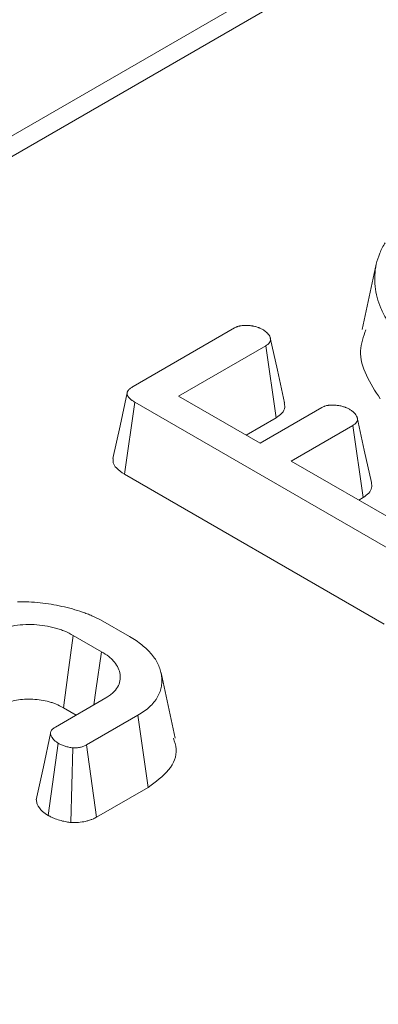
# Model space of a CAD drawing. Units: millimetres. Extents: x -82 to 1401, y -3 to 370.
# Drawn here: x 294 to 296, y 155 to 160 of the extents above; entities that cross this region are included whole.
import ezdxf

# ---------------------------------------------------------------- set-up
doc = ezdxf.new("R2010")
doc.units = ezdxf.units.MM

msp = doc.modelspace()

# ---------------------------------------------------------------- linework, layer by layer
at = {"color": 7, "linetype": 'Continuous', "lineweight": 15}
for p, q in [((299.2724, 162.5108), (257.9484, 138.655)), ((299.4224, 162.496), (258.0984, 138.6401)), ((295.7333, 158.7995), (295.6633, 158.478)), ((294.5354, 158.197), (295.0353, 158.4856)), ((295.1893, 158.398), (294.7596, 158.15)), ((295.2403, 158.0432), (295.1893, 158.398)), ((294.7596, 158.15), (295.161, 157.9183)), ((294.4934, 157.765), (294.5438, 158.1201)), ((295.8206, 157.383), (294.5438, 158.1201)), ((295.161, 157.9183), (295.465, 158.0938)), ((295.0924, 157.9579), (295.2403, 158.0432)), ((295.6179, 158.0055), (295.3139, 157.83)), ((295.669, 157.6508), (295.6179, 158.0055)), ((295.3139, 157.83), (295.8681, 157.5101)), ((294.4934, 157.765), (295.7713, 157.0273)), ((295.6466, 157.6379), (295.669, 157.6508)), ((294.3759, 157.0476), (294.5184, 156.9653)), ((294.3798, 156.8909), (294.2413, 156.9709)), ((294.7432, 156.4655), (294.6732, 156.7871)), ((294.1529, 156.5199), (294.4013, 156.6633)), ((294.1924, 156.6149), (294.2549, 156.5788)), ((294.559, 156.5778), (294.3067, 156.4322)), ((294.6098, 156.2229), (294.559, 156.5778)), ((294.1167, 156.0847), (294.1672, 156.4399)), ((294.3556, 156.0762), (294.3067, 156.4322)), ((294.2289, 156.0496), (294.2392, 156.417)), ((294.3556, 156.0762), (294.6098, 156.2229))]:
    msp.add_line(p, q, dxfattribs=at)
at = {"color": 7, "linetype": 'Continuous', "lineweight": 15, "flags": 128}
for points in [[(295.2806, 158.1172), (295.2459, 158.2769), (295.2112, 158.4366)], [(294.5063, 158.1655), (294.4712, 158.0041), (294.4361, 157.8427)], [(295.7089, 157.7243), (295.6742, 157.884), (295.6395, 158.0438)], [(294.1924, 156.6149), (294.2146, 156.7768), (294.2413, 156.9709)], [(294.3424, 156.6293), (294.3525, 156.7002), (294.3798, 156.8909)], [(294.129, 156.4885), (294.0938, 156.3246), (294.0585, 156.1607)]]:
    msp.add_lwpolyline(points, dxfattribs=at)
at = {"color": 7, "linetype": 'Continuous', "lineweight": 15}
for points, knots in [([(295.8173, 158.4789), (295.805, 158.4957), (295.7927, 158.5124), (295.7718, 158.5468), (295.7631, 158.5643), (295.7407, 158.6175), (295.7309, 158.6536), (295.7234, 158.7264), (295.7253, 158.763), (295.7372, 158.8172), (295.7428, 158.8352), (295.7578, 158.8706), (295.7672, 158.888), (295.7767, 158.9053)], [0, 0, 0, 0, 0.125, 0.125, 0.25, 0.25, 0.5, 0.5, 0.75, 0.75, 0.875, 0.875, 1, 1, 1, 1]), ([(295.0353, 158.4856), (295.0377, 158.4868), (295.0401, 158.488), (295.0439, 158.4898), (295.0452, 158.4903), (295.0471, 158.4911), (295.0478, 158.4914), (295.0491, 158.4919), (295.0498, 158.4921), (295.0532, 158.4933), (295.0561, 158.4941), (295.0606, 158.4952), (295.0621, 158.4955), (295.0652, 158.4961), (295.0668, 158.4963), (295.0714, 158.4971), (295.0746, 158.4974), (295.0794, 158.4978), (295.081, 158.4979), (295.0842, 158.498), (295.0858, 158.4981), (295.0906, 158.4981), (295.0938, 158.498), (295.0986, 158.4978), (295.1002, 158.4977), (295.1026, 158.4975), (295.1034, 158.4975), (295.105, 158.4973), (295.1058, 158.4973), (295.1098, 158.4969), (295.1129, 158.4966), (295.1176, 158.496), (295.1192, 158.4958), (295.1223, 158.4954), (295.1238, 158.4951), (295.1315, 158.4938), (295.1375, 158.4923), (295.146, 158.4898), (295.1488, 158.4889), (295.1529, 158.4874), (295.1543, 158.4869), (295.1569, 158.4858), (295.1582, 158.4853), (295.162, 158.4836), (295.1645, 158.4824), (295.1693, 158.48), (295.1717, 158.4787), (295.1741, 158.4775)], [0, 0, 0, 0, 0.0625, 0.0625, 0.09375, 0.09375, 0.109375, 0.109375, 0.125, 0.125, 0.1875, 0.1875, 0.21875, 0.21875, 0.25, 0.25, 0.3125, 0.3125, 0.34375, 0.34375, 0.375, 0.375, 0.4375, 0.4375, 0.46875, 0.46875, 0.484375, 0.484375, 0.5, 0.5, 0.5625, 0.5625, 0.59375, 0.59375, 0.625, 0.625, 0.75, 0.75, 0.8125, 0.8125, 0.84375, 0.84375, 0.875, 0.875, 0.9375, 0.9375, 1, 1, 1, 1]), ([(295.1741, 158.4775), (295.1783, 158.4746), (295.1824, 158.4718), (295.1883, 158.4674), (295.1902, 158.4659), (295.1929, 158.4636), (295.1938, 158.4628), (295.1955, 158.4612), (295.1963, 158.4604), (295.2002, 158.4564), (295.2029, 158.453), (295.2074, 158.446), (295.2091, 158.4424), (295.2108, 158.4379), (295.2111, 158.4369), (295.2117, 158.4351), (295.2119, 158.4342), (295.2125, 158.4314), (295.2127, 158.4296), (295.2126, 158.4272), (295.2126, 158.4268), (295.2125, 158.4259), (295.2125, 158.4254), (295.2122, 158.424), (295.212, 158.4231), (295.2115, 158.4213), (295.2112, 158.4204), (295.2104, 158.4185), (295.21, 158.4176), (295.2086, 158.415), (295.2075, 158.4132), (295.2055, 158.4106), (295.2048, 158.4098), (295.2037, 158.4086), (295.2033, 158.4082), (295.2025, 158.4074), (295.202, 158.407), (295.1998, 158.4051), (295.1979, 158.4036), (295.1937, 158.4008), (295.1915, 158.3994), (295.1893, 158.398)], [0, 0, 0, 0, 0.125, 0.125, 0.1875, 0.1875, 0.21875, 0.21875, 0.25, 0.25, 0.375, 0.375, 0.5, 0.5, 0.53125, 0.53125, 0.5625, 0.5625, 0.625, 0.625, 0.640625, 0.640625, 0.65625, 0.65625, 0.6875, 0.6875, 0.71875, 0.71875, 0.75, 0.75, 0.8125, 0.8125, 0.84375, 0.84375, 0.859375, 0.859375, 0.875, 0.875, 0.9375, 0.9375, 1, 1, 1, 1]), ([(295.6818, 158.4765), (295.6696, 158.4422), (295.6432, 158.3679), (295.6782, 158.2508), (295.7278, 158.1743), (295.7528, 158.1358)], [0, 0, 0, 0, 0.298265, 0.646391, 1, 1, 1, 1]), ([(294.5438, 158.1201), (294.5393, 158.1228), (294.5349, 158.1255), (294.5298, 158.129), (294.5288, 158.1297), (294.5268, 158.1311), (294.5259, 158.1319), (294.5231, 158.1341), (294.5213, 158.1356), (294.5188, 158.138), (294.518, 158.1388), (294.5165, 158.1404), (294.5157, 158.1412), (294.5136, 158.1437), (294.5123, 158.1454), (294.51, 158.1488), (294.509, 158.1505), (294.5074, 158.1541), (294.5068, 158.1559), (294.5063, 158.1587), (294.5061, 158.1596), (294.506, 158.1614), (294.506, 158.1623), (294.5062, 158.1651), (294.5065, 158.1669), (294.5074, 158.1697), (294.5077, 158.1706), (294.5085, 158.1723), (294.509, 158.1732), (294.51, 158.175), (294.5106, 158.1758), (294.5118, 158.1775), (294.5124, 158.1784), (294.5144, 158.1809), (294.5159, 158.1825), (294.5184, 158.1849), (294.5193, 158.1857), (294.5211, 158.1872), (294.522, 158.1879), (294.5249, 158.1901), (294.5269, 158.1915), (294.5311, 158.1943), (294.5332, 158.1957), (294.5354, 158.197)], [0, 0, 0, 0, 0.125, 0.125, 0.15625, 0.15625, 0.1875, 0.1875, 0.25, 0.25, 0.28125, 0.28125, 0.3125, 0.3125, 0.375, 0.375, 0.4375, 0.4375, 0.5, 0.5, 0.53125, 0.53125, 0.5625, 0.5625, 0.625, 0.625, 0.65625, 0.65625, 0.6875, 0.6875, 0.71875, 0.71875, 0.75, 0.75, 0.8125, 0.8125, 0.84375, 0.84375, 0.875, 0.875, 0.9375, 0.9375, 1, 1, 1, 1]), ([(295.2403, 158.0432), (295.2504, 158.0502), (295.2721, 158.0652), (295.2858, 158.0922), (295.2813, 158.1098), (295.2794, 158.1172)], [0, 0, 0, 0, 0.337535, 0.725404, 1, 1, 1, 1]), ([(295.465, 158.0938), (295.4674, 158.095), (295.4698, 158.0962), (295.4735, 158.0979), (295.4748, 158.0984), (295.4767, 158.0992), (295.4774, 158.0994), (295.4787, 158.0999), (295.4794, 158.1001), (295.4828, 158.1013), (295.4857, 158.102), (295.4902, 158.103), (295.4917, 158.1033), (295.4947, 158.1039), (295.4963, 158.1041), (295.5009, 158.1047), (295.504, 158.1051), (295.5088, 158.1054), (295.5103, 158.1055), (295.5135, 158.1055), (295.5151, 158.1055), (295.5198, 158.1055), (295.523, 158.1054), (295.5277, 158.1051), (295.5293, 158.105), (295.5324, 158.1047), (295.534, 158.1046), (295.5387, 158.1041), (295.5418, 158.1037), (295.548, 158.1029), (295.551, 158.1024), (295.557, 158.1013), (295.56, 158.1007), (295.5659, 158.0993), (295.5688, 158.0985), (295.5744, 158.0968), (295.5771, 158.0959), (295.5811, 158.0944), (295.5824, 158.0939), (295.585, 158.0928), (295.5863, 158.0923), (295.5901, 158.0906), (295.5925, 158.0895), (295.5973, 158.0871), (295.5997, 158.0858), (295.602, 158.0846)], [0, 0, 0, 0, 0.0625, 0.0625, 0.09375, 0.09375, 0.109375, 0.109375, 0.125, 0.125, 0.1875, 0.1875, 0.21875, 0.21875, 0.25, 0.25, 0.3125, 0.3125, 0.34375, 0.34375, 0.375, 0.375, 0.4375, 0.4375, 0.46875, 0.46875, 0.5, 0.5, 0.5625, 0.5625, 0.625, 0.625, 0.6875, 0.6875, 0.75, 0.75, 0.8125, 0.8125, 0.84375, 0.84375, 0.875, 0.875, 0.9375, 0.9375, 1, 1, 1, 1]), ([(295.602, 158.0846), (295.6061, 158.0818), (295.6103, 158.0789), (295.6161, 158.0745), (295.618, 158.073), (295.6216, 158.07), (295.6233, 158.0684), (295.6313, 158.0605), (295.6359, 158.0534), (295.639, 158.0452), (295.6393, 158.0443), (295.6398, 158.0425), (295.6401, 158.0416), (295.6407, 158.0388), (295.6409, 158.037), (295.6408, 158.0342), (295.6408, 158.0333), (295.6405, 158.0314), (295.6403, 158.0305), (295.6396, 158.0278), (295.6389, 158.0259), (295.6371, 158.0224), (295.636, 158.0206), (295.634, 158.0181), (295.6332, 158.0173), (295.6321, 158.0161), (295.6317, 158.0157), (295.6308, 158.0149), (295.6304, 158.0145), (295.6282, 158.0126), (295.6263, 158.0111), (295.6222, 158.0083), (295.62, 158.0069), (295.6179, 158.0055)], [0, 0, 0, 0, 0.125, 0.125, 0.1875, 0.1875, 0.25, 0.25, 0.5, 0.5, 0.53125, 0.53125, 0.5625, 0.5625, 0.625, 0.625, 0.65625, 0.65625, 0.6875, 0.6875, 0.75, 0.75, 0.8125, 0.8125, 0.84375, 0.84375, 0.859375, 0.859375, 0.875, 0.875, 0.9375, 0.9375, 1, 1, 1, 1]), ([(294.4376, 157.8427), (294.4369, 157.8352), (294.4354, 157.8189), (294.4542, 157.7911), (294.4787, 157.7748), (294.4934, 157.765)], [0, 0, 0, 0, 0.257408, 0.557096, 1, 1, 1, 1]), ([(295.669, 157.6508), (295.6788, 157.6576), (295.6986, 157.6712), (295.7132, 157.6975), (295.7103, 157.7154), (295.7088, 157.7243)], [0, 0, 0, 0, 0.3289536, 0.6656852, 1, 1, 1, 1]), ([(293.9659, 157.1363), (293.9753, 157.1365), (293.9846, 157.1366), (294.0033, 157.1366), (294.0127, 157.1365), (294.0406, 157.1355), (294.0592, 157.1341), (294.0959, 157.13), (294.1141, 157.1275), (294.1501, 157.1216), (294.1678, 157.1182), (294.2028, 157.1106), (294.22, 157.1064), (294.2536, 157.0968), (294.2699, 157.0916), (294.2939, 157.0832), (294.3018, 157.0803), (294.3173, 157.0743), (294.325, 157.0712), (294.3473, 157.0615), (294.3616, 157.0545), (294.3759, 157.0476)], [0, 0, 0, 0, 0.0625, 0.0625, 0.125, 0.125, 0.25, 0.25, 0.375, 0.375, 0.5, 0.5, 0.625, 0.625, 0.75, 0.75, 0.8125, 0.8125, 0.875, 0.875, 1, 1, 1, 1]), ([(294.2413, 156.9709), (294.2278, 156.978), (294.2144, 156.9852), (294.1926, 156.9946), (294.185, 156.9975), (294.1693, 157.0029), (294.1612, 157.0054), (294.1365, 157.0122), (294.1194, 157.0159), (294.0842, 157.0215), (294.0662, 157.0233), (294.0298, 157.0251), (294.0115, 157.0251), (293.9752, 157.023), (293.9572, 157.0209), (293.9226, 157.0142), (293.9059, 157.0096), (293.8756, 156.998), (293.8619, 156.991), (293.8483, 156.984)], [0, 0, 0, 0, 0.125, 0.125, 0.1875, 0.1875, 0.25, 0.25, 0.375, 0.375, 0.5, 0.5, 0.625, 0.625, 0.75, 0.75, 0.875, 0.875, 1, 1, 1, 1]), ([(294.5184, 156.9653), (294.5291, 156.9588), (294.5398, 156.9523), (294.5603, 156.9388), (294.57, 156.9318), (294.5883, 156.9173), (294.5967, 156.9097), (294.6125, 156.8943), (294.6199, 156.8864), (294.6334, 156.8702), (294.6397, 156.862), (294.6479, 156.8494), (294.6504, 156.8451), (294.6551, 156.8366), (294.6572, 156.8322), (294.6632, 156.8192), (294.6666, 156.8105), (294.6721, 156.7928), (294.6741, 156.7839), (294.6767, 156.766), (294.6772, 156.757), (294.6771, 156.7436), (294.677, 156.7391), (294.6764, 156.7301), (294.676, 156.7256), (294.6746, 156.7167), (294.6737, 156.7122), (294.6714, 156.7033), (294.6699, 156.6989), (294.6667, 156.6901), (294.6649, 156.6858), (294.661, 156.6771), (294.6589, 156.6728), (294.6542, 156.6642), (294.6516, 156.66), (294.6458, 156.6517), (294.6427, 156.6475), (294.636, 156.6394), (294.6325, 156.6354), (294.6251, 156.6275), (294.6213, 156.6236), (294.609, 156.6122), (294.5999, 156.6049), (294.5802, 156.591), (294.5696, 156.5844), (294.559, 156.5778)], [0, 0, 0, 0, 0.0625, 0.0625, 0.125, 0.125, 0.1875, 0.1875, 0.25, 0.25, 0.3125, 0.3125, 0.34375, 0.34375, 0.375, 0.375, 0.4375, 0.4375, 0.5, 0.5, 0.5625, 0.5625, 0.59375, 0.59375, 0.625, 0.625, 0.65625, 0.65625, 0.6875, 0.6875, 0.71875, 0.71875, 0.75, 0.75, 0.78125, 0.78125, 0.8125, 0.8125, 0.84375, 0.84375, 0.875, 0.875, 0.9375, 0.9375, 1, 1, 1, 1]), ([(294.4013, 156.6633), (294.4074, 156.6673), (294.4135, 156.6712), (294.4251, 156.6794), (294.4307, 156.6835), (294.4457, 156.6967), (294.4537, 156.7064), (294.4653, 156.7264), (294.4691, 156.7368), (294.4729, 156.7578), (294.473, 156.7684), (294.4702, 156.7894), (294.4673, 156.7999), (294.4578, 156.8203), (294.4514, 156.8302), (294.4396, 156.8445), (294.4354, 156.8492), (294.4261, 156.8583), (294.4211, 156.8627), (294.4047, 156.8754), (294.3923, 156.8831), (294.3798, 156.8909)], [0, 0, 0, 0, 0.0625, 0.0625, 0.125, 0.125, 0.25, 0.25, 0.375, 0.375, 0.5, 0.5, 0.625, 0.625, 0.75, 0.75, 0.8125, 0.8125, 0.875, 0.875, 1, 1, 1, 1]), ([(293.8967, 156.6277), (293.9098, 156.6344), (293.9204, 156.6397), (293.9395, 156.647), (293.9505, 156.6501), (293.974, 156.6546), (293.9869, 156.6562), (294.0137, 156.6577), (294.0278, 156.6577), (294.0561, 156.6563), (294.0698, 156.6549), (294.0964, 156.6507), (294.1097, 156.6478), (294.129, 156.6425), (294.1352, 156.6406), (294.1469, 156.6366), (294.1523, 156.6345), (294.168, 156.6277), (294.1794, 156.6218), (294.1924, 156.6149)], [0.0032253, 0.0032253, 0.0032253, 0.0032253, 0.1236295, 0.1236295, 0.2486295, 0.2486295, 0.3736295, 0.3736295, 0.4986295, 0.4986295, 0.6236295, 0.6236295, 0.7486295, 0.7486295, 0.8111295, 0.8111295, 0.8736295, 0.8736295, 0.9954042, 0.9954042, 0.9954042, 0.9954042]), ([(294.1672, 156.4399), (294.163, 156.4428), (294.1589, 156.4457), (294.153, 156.4501), (294.1511, 156.4517), (294.1476, 156.4548), (294.1459, 156.4563), (294.1412, 156.4612), (294.1386, 156.4646), (294.1354, 156.4699), (294.1344, 156.4717), (294.1326, 156.4754), (294.1319, 156.4772), (294.1305, 156.4809), (294.1299, 156.4827), (294.1291, 156.4864), (294.1289, 156.4883), (294.1291, 156.492), (294.1294, 156.4939), (294.1305, 156.4975), (294.1313, 156.4994), (294.1332, 156.503), (294.1344, 156.5047), (294.1365, 156.5073), (294.1372, 156.5081), (294.1388, 156.5097), (294.1396, 156.5105), (294.1441, 156.5144), (294.1485, 156.5171), (294.1529, 156.5199)], [0, 0, 0, 0, 0.125, 0.125, 0.1875, 0.1875, 0.25, 0.25, 0.375, 0.375, 0.4375, 0.4375, 0.5, 0.5, 0.5625, 0.5625, 0.625, 0.625, 0.6875, 0.6875, 0.75, 0.75, 0.8125, 0.8125, 0.84375, 0.84375, 0.875, 0.875, 1, 1, 1, 1]), ([(294.2392, 156.417), (294.2325, 156.4182), (294.2258, 156.4193), (294.2127, 156.4221), (294.2064, 156.4236), (294.1944, 156.4274), (294.1888, 156.4297), (294.1778, 156.4346), (294.1725, 156.4373), (294.1672, 156.4399)], [0, 0, 0, 0, 0.25, 0.25, 0.5, 0.5, 0.75, 0.75, 1, 1, 1, 1]), ([(294.3067, 156.4322), (294.3021, 156.4297), (294.2975, 156.4273), (294.2899, 156.4242), (294.2872, 156.4232), (294.2817, 156.4215), (294.2788, 156.4208), (294.2701, 156.4189), (294.264, 156.418), (294.2517, 156.417), (294.2454, 156.417), (294.2392, 156.417)], [0, 0, 0, 0, 0.25, 0.25, 0.375, 0.375, 0.5, 0.5, 0.75, 0.75, 1, 1, 1, 1]), ([(294.6098, 156.2229), (294.6473, 156.2502), (294.7227, 156.3051), (294.7574, 156.3951), (294.7402, 156.4472), (294.7344, 156.4648)], [0, 0, 0, 0, 0.395685, 0.795201, 1, 1, 1, 1]), ([(294.0598, 156.1608), (294.0606, 156.1538), (294.063, 156.1338), (294.084, 156.1073), (294.1075, 156.091), (294.1167, 156.0847)], [0, 0, 0, 0, 0.249621, 0.705453, 1, 1, 1, 1]), ([(294.1167, 156.0847), (294.1182, 156.0839), (294.1197, 156.0832), (294.1211, 156.0825), (294.1264, 156.0798), (294.1326, 156.0767), (294.1473, 156.0701), (294.1559, 156.0666), (294.1766, 156.06), (294.1865, 156.0576), (294.2041, 156.0539), (294.212, 156.0526), (294.2187, 156.0514), (294.2221, 156.0508), (294.2255, 156.0502), (294.2289, 156.0496)], [-0.127178, -0.127178, -0.127178, -0.127178, -0.05868, -0.05868, -0.05868, 0.19132, 0.19132, 0.44132, 0.44132, 0.69132, 0.69132, 0.94132, 0.94132, 0.94132, 1.068497, 1.068497, 1.068497, 1.068497]), ([(294.2289, 156.0496), (294.2325, 156.0496), (294.236, 156.0496), (294.2396, 156.0497), (294.2458, 156.0497), (294.255, 156.0496), (294.2789, 156.0514), (294.2903, 156.0531), (294.3065, 156.0567), (294.3119, 156.0581), (294.3226, 156.0614), (294.328, 156.0633), (294.3432, 156.0694), (294.35, 156.0732), (294.3545, 156.0756), (294.3549, 156.0758), (294.3552, 156.076), (294.3556, 156.0762)], [-0.018556, -0.018556, -0.018556, -0.018556, 0.12462, 0.12462, 0.12462, 0.37462, 0.37462, 0.62462, 0.62462, 0.74962, 0.74962, 0.87462, 0.87462, 1.12462, 1.12462, 1.12462, 1.143176, 1.143176, 1.143176, 1.143176])]:
    msp.add_open_spline(points, degree=3, knots=knots, dxfattribs=at)

doc.saveas('drawing.dxf')
